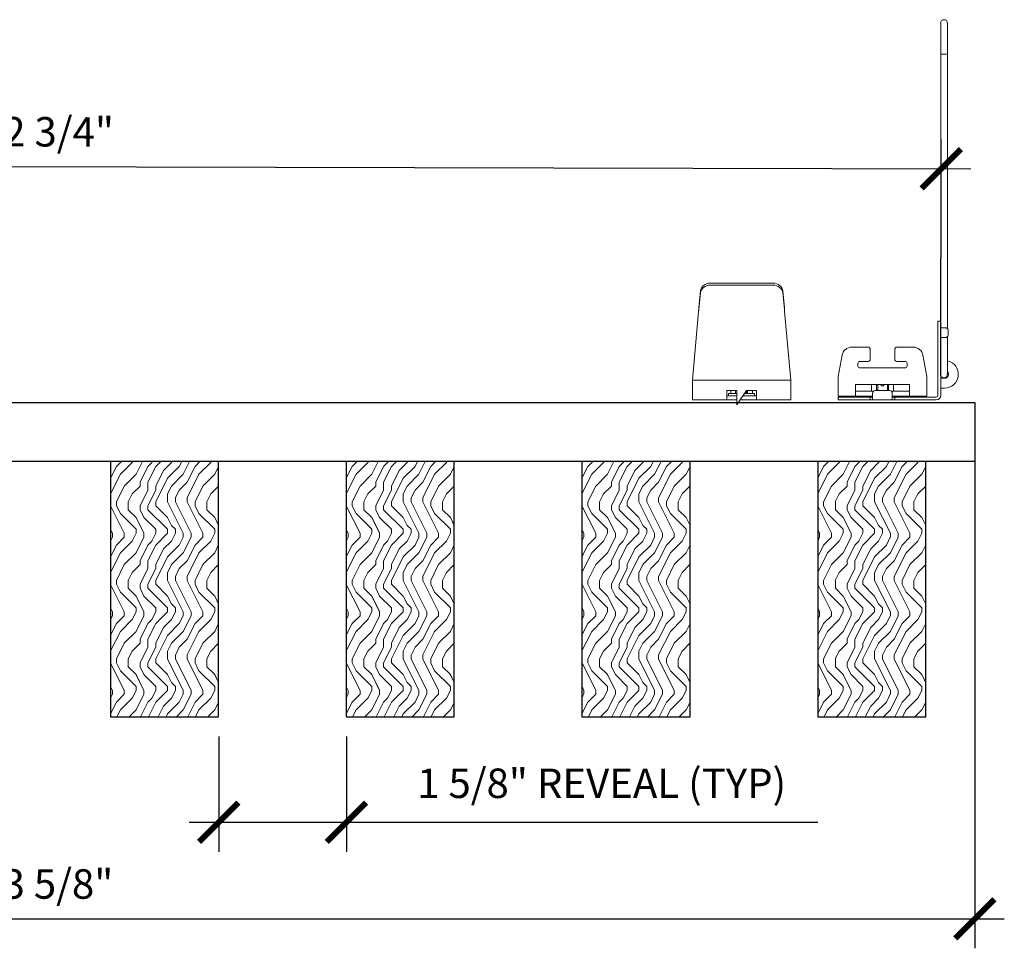
# Model space of a CAD drawing. Units: inches. Extents: x 0 to 1728, y 0 to 2517.
# Drawn here: x 655 to 668, y 991 to 1003 of the extents above; entities that cross this region are included whole.
import ezdxf

# ---------------------------------------------------------------- set-up
doc = ezdxf.new("R2010")
doc.units = ezdxf.units.IN
doc.header["$MEASUREMENT"] = 0
doc.header["$PDMODE"] = 3
doc.header["$PDSIZE"] = 0.15625
doc.layers.get('0').update_dxf_attribs({"lineweight": 25})
for name, color, linetype, lineweight in [('Z-ANNO-DIMS', 1, 'Continuous', 25), ('Z-CLNG-SUSP-COMP', 8, 'Continuous', 9), ('Z-CLNG-WOOD', 5, 'Continuous', 25), ('Z-CLNG-WOOD-BCKR', 40, 'Continuous', 25), ('Z-CLNG-WOOD-PATT', 2, 'Continuous', 15)]:
    doc.layers.add(name, color=color, linetype=linetype, lineweight=lineweight)
doc.styles.add('1-4', font='arial.ttf', dxfattribs={"height": 0.375})
doc.dimstyles.new('1-4', dxfattribs={"dimscale": 4, "dimtxt": 0.09375, "dimasz": 0.125, "dimexe": 0.09375, "dimexo": 0.0625, "dimgap": 0.0625, "dimtad": 1, "dimtoh": 1, "dimdec": 5, "dimzin": 3, "dimdsep": 46, "dimlunit": 5, "dimtxsty": '1-4', "dimblk": 'ARCHTICK', "dimcen": 0, "dimdle": 0.09375, "dimclrd": 256, "dimclre": 256, "dimclrt": 256, "dimadec": 1, "dimazin": 0, "dimtfac": 1, "dimtdec": 5, "dimtofl": 0, "dimtmove": 0, "dimatfit": 3, "dimfxl": 0.09375, "dimfrac": 2, "dimtolj": 1, "dimtzin": 0, "dimlwd": -1, "dimlwe": -1, "dimarcsym": 0})

# ---------------------------------------------------------------- blocks, each defined once
blk = doc.blocks.new('_ARCHTICK')
at = {"color": 0, "linetype": 'ByBlock', "const_width": 0.15}
blk.add_lwpolyline([(-0.5, -0.5), (0.5, 0.5)], dxfattribs=at)
blk = doc.blocks.new('*D51')
at = {"layer": 'Defpoints', "color": 0, "transparency": 16777216}
for p in [(657.815, 993.672), (659.44, 993.672), (659.44, 992.33)]:
    blk.add_point(p, dxfattribs=at)
at = {"layer": 'Z-ANNO-DIMS', "transparency": 16777216}
for p, q in [((657.815, 993.422), (657.815, 991.955)), ((659.44, 993.422), (659.44, 991.955)), ((657.44, 992.33), (659.44, 992.33)), ((659.44, 992.33), (665.441, 992.33))]:
    blk.add_line(p, q, dxfattribs=at)
at = {"layer": 'Z-ANNO-DIMS', "transparency": 16777216, "xscale": 0.5, "yscale": 0.5, "zscale": 0.5, "rotation": 180}
blk.add_blockref('_ARCHTICK', (657.815, 992.33), dxfattribs=at)
at = {"layer": 'Z-ANNO-DIMS', "transparency": 16777216, "xscale": 0.5, "yscale": 0.5, "zscale": 0.5}
blk.add_blockref('_ARCHTICK', (659.44, 992.33), dxfattribs=at)
at = {"layer": 'Z-ANNO-DIMS', "transparency": 16777216, "insert": (662.69, 992.826), "char_height": 0.375, "attachment_point": 5, "style": '1-4'}
blk.add_mtext('\\A1;1 5/8" REVEAL (TYP)', dxfattribs=at)
blk = doc.blocks.new('*D52')
at = {"layer": 'Defpoints', "color": 0, "transparency": 16777216}
for p in [(667.44, 997.172), (643.814, 994.6), (667.44, 991.1)]:
    blk.add_point(p, dxfattribs=at)
at = {"layer": 'Z-ANNO-DIMS', "transparency": 16777216}
for p, q in [((667.44, 996.922), (667.44, 990.725)), ((643.814, 994.35), (643.814, 990.725)), ((643.439, 991.1), (667.815, 991.1))]:
    blk.add_line(p, q, dxfattribs=at)
at = {"layer": 'Z-ANNO-DIMS', "transparency": 16777216, "xscale": 0.5, "yscale": 0.5, "zscale": 0.5, "rotation": 180}
blk.add_blockref('_ARCHTICK', (643.814, 991.1), dxfattribs=at)
at = {"layer": 'Z-ANNO-DIMS', "transparency": 16777216, "xscale": 0.5, "yscale": 0.5, "zscale": 0.5}
blk.add_blockref('_ARCHTICK', (667.44, 991.1), dxfattribs=at)
at = {"layer": 'Z-ANNO-DIMS', "transparency": 16777216, "insert": (655.627, 991.544), "char_height": 0.375, "attachment_point": 5, "style": '1-4'}
blk.add_mtext('\\A1;23 5/8"', dxfattribs=at)
blk = doc.blocks.new('*U6')
at = {"layer": 'Z-CLNG-SUSP-COMP', "extrusion": (-1, 4.93038e-32, -2.22045e-16)}
for p, q in [((-0.545, 1.177), (-0.524, 1.387)), ((-0.399, 1.486), (0.399, 1.486)), ((-0.399, 1.46), (0.399, 1.46)), ((0.524, 1.387), (0.545, 1.177)), ((-0.524, 1.361), (-0.545, 1.151)), ((0.545, 1.151), (0.524, 1.361)), ((-0.548, 1.125), (-0.625, 0.25)), ((0.625, 0.25), (0.548, 1.125)), ((-0.625, 0.104), (-0.625, 0.25)), ((-0.625, 0.25), (0.625, 0.25)), ((0.625, 0.25), (0.625, 0.104)), ((-0.625, 0.104), (-0.625, 0)), ((-0.188, 0), (-0.625, 0)), ((-0.188, 0.12), (-0.062, 0.12)), ((-0.188, 0.104), (-0.188, 0.12)), ((-0.188, 0.104), (-0.188, 0)), ((-0.188, 0.052), (-0.062, 0.052)), ((-0.062, 0), (-0.188, 0)), ((-0.062, 0.08), (-0.165, 0.08)), ((-0.165, 0.08), (-0.165, 0.052)), ((-0.139, 0.12), (-0.139, 0.08)), ((-0.139, 0.12), (-0.139, 0.08)), ((-0.077, 0.08), (-0.077, 0.12)), ((-0.062, 0.12), (-0.062, -0.062)), ((-0.062, -0.062), (0.062, 0.12)), ((0.188, 0), (-0.02, 0)), ((0.016, 0.052), (0.188, 0.052)), ((0.165, 0.08), (0.035, 0.08)), ((0.062, 0.12), (0.188, 0.12)), ((0.062, 0.08), (0.062, 0.118)), ((0.077, 0.12), (0.077, 0.08)), ((0.139, 0.08), (0.139, 0.12)), ((0.139, 0.12), (0.139, 0.08)), ((0.165, 0.08), (0.165, 0.052)), ((0.188, 0.12), (0.188, 0.104)), ((0.188, 0), (0.188, 0.104)), ((0.625, 0), (0.188, 0)), ((0.625, 0), (0.625, 0.104))]:
    blk.add_line(p, q, dxfattribs=at)
at = {"layer": 'Z-CLNG-SUSP-COMP'}
for centre, major_axis, start_param, end_param in [((-0.399, 1.378), (-0.125, 0), -1.570796, -0.087266), ((0.399, 1.378), (0.125, 0), 0.087266, 1.570796)]:
    blk.add_ellipse(centre, major_axis=major_axis, ratio=0.866025, start_param=start_param, end_param=end_param, dxfattribs=at)
at = {"layer": 'Z-CLNG-SUSP-COMP', "extrusion": (2.22045e-16, 2.62743e-46, -1)}
blk.add_ellipse((-0.399, 1.352), major_axis=(-0.125, 0), ratio=0.866025, start_param=0.087266, end_param=1.570796, dxfattribs=at)
at = {"layer": 'Z-CLNG-SUSP-COMP', "extrusion": (2.22045e-16, 0, -1)}
blk.add_ellipse((0.399, 1.352), major_axis=(0.125, 0), ratio=0.866025, start_param=-1.570796, end_param=-0.087266, dxfattribs=at)
at = {"layer": 'Z-CLNG-SUSP-COMP'}
for points in [[(-0.548, 1.125), (-0.547, 1.143), (-0.546, 1.161), (-0.545, 1.177)], [(-0.545, 1.151), (-0.546, 1.143), (-0.547, 1.134), (-0.548, 1.125)], [(0.545, 1.177), (0.546, 1.161), (0.547, 1.143), (0.548, 1.125)], [(0.548, 1.125), (0.547, 1.134), (0.546, 1.143), (0.545, 1.151)]]:
    blk.add_open_spline(points, degree=3, dxfattribs=at)
blk = doc.blocks.new('*U106')
at = {"layer": 'Z-CLNG-SUSP-COMP', "extrusion": (-1, -4.93038e-32, -2.22045e-16)}
for p, q in [((0, 4.59), (0, 4.797)), ((0.085, 4.797), (0.085, 4.59)), ((0, 4.403), (0, 4.59)), ((0.085, 4.403), (0.085, 4.59)), ((0, 4.403), (0, 1.418)), ((0.085, 4.403), (0.085, 1.418)), ((0, 1.418), (0, 1.101)), ((0.085, 1.101), (0.085, 1.418)), ((0, 1.101), (0, 1)), ((0.085, 1.101), (0.085, 0.915)), ((-0.036, 1), (-0.036, 0.938)), ((-0.036, 1), (0, 1)), ((-0.036, 0.056), (-0.036, 0.938)), ((0, 0.938), (0, 1)), ((0, 0.938), (0, 0.056)), ((0, 0.917), (0.02, 0.917)), ((0.02, 0.917), (0.062, 0.917)), ((0.085, 0.908), (0.085, 0.915)), ((0.094, 0.824), (0.094, 0.886)), ((0.02, 0.792), (0, 0.792)), ((0.062, 0.792), (0.02, 0.792)), ((0.085, 0.763), (0.085, 0.802)), ((0.085, 0.763), (0.085, 0.533)), ((-0.922, 0.671), (-1.132, 0.671)), ((-0.897, 0.646), (-0.897, 0.515)), ((-0.584, 0.515), (-0.584, 0.646)), ((-0.349, 0.671), (-0.559, 0.671)), ((-1.303, 0.296), (-1.255, 0.568)), ((-0.226, 0.568), (-0.178, 0.296)), ((0.085, 0.325), (0.085, 0.533)), ((-1.053, 0.465), (-1.053, 0.431)), ((-0.922, 0.49), (-1.028, 0.49)), ((-1.028, 0.406), (-0.453, 0.406)), ((-0.453, 0.49), (-0.559, 0.49)), ((-0.428, 0.431), (-0.428, 0.465)), ((-1.303, 0.296), (-1.303, 0.174)), ((-0.178, 0.174), (-0.178, 0.296)), ((0, 0.275), (0.02, 0.275)), ((0.05, 0.275), (0.02, 0.275)), ((-1.303, 0.046), (-1.303, 0.174)), ((-0.397, 0.194), (-1.084, 0.194)), ((-1.084, 0.194), (-1.084, 0.174)), ((-1.084, 0.046), (-1.084, 0.174)), ((-0.88, 0.11), (-0.88, 0.194)), ((-0.88, 0.194), (-0.88, 0.11)), ((-0.818, 0.194), (-0.818, 0.118)), ((-0.802, 0.118), (-0.802, 0.194)), ((-0.756, 0.177), (-0.756, 0.194)), ((-0.725, 0.177), (-0.756, 0.177)), ((-0.725, 0.177), (-0.725, 0.194)), ((-0.679, 0.194), (-0.679, 0.118)), ((-0.663, 0.118), (-0.663, 0.194)), ((-0.601, 0.194), (-0.601, 0.11)), ((-0.601, 0.194), (-0.601, 0.11)), ((-0.397, 0.174), (-0.397, 0.194)), ((-0.397, 0.174), (-0.397, 0.046)), ((-0.178, 0.174), (-0.178, 0.046)), ((0.02, 0.15), (0, 0.15)), ((0.02, 0.15), (0.05, 0.15)), ((-1.084, 0.046), (-1.303, 0.046)), ((-1.241, 0.036), (-1.303, 0.036)), ((-1.303, 0), (-1.303, 0.036)), ((-1.303, 0), (-1.241, 0)), ((-1.241, 0.036), (-0.928, 0.036)), ((-0.928, 0), (-1.241, 0)), ((-0.855, 0.11), (-1.084, 0.11)), ((-1.084, 0.046), (-0.866, 0.046)), ((-0.928, 0.036), (-0.928, 0.046)), ((-0.897, 0.036), (-0.928, 0.036)), ((-0.928, 0), (-0.897, 0)), ((-0.866, 0.036), (-0.897, 0.036)), ((-0.897, 0.036), (-0.897, 0)), ((-0.897, 0), (-0.866, 0)), ((-0.866, 0.056), (-0.866, 0.087)), ((-0.866, 0.056), (-0.866, 0)), ((-0.616, 0), (-0.866, 0)), ((-0.834, 0.118), (-0.647, 0.118)), ((-0.397, 0.11), (-0.626, 0.11)), ((-0.616, 0.087), (-0.616, 0.056)), ((-0.616, 0), (-0.616, 0.056)), ((-0.616, 0.046), (-0.397, 0.046)), ((-0.584, 0.036), (-0.616, 0.036)), ((-0.616, 0), (-0.584, 0)), ((-0.553, 0.036), (-0.584, 0.036)), ((-0.584, 0), (-0.584, 0.036)), ((-0.584, 0), (-0.553, 0)), ((-0.553, 0.046), (-0.553, 0.036)), ((-0.553, 0.036), (-0.056, 0.036)), ((-0.056, 0), (-0.553, 0)), ((-0.178, 0.046), (-0.397, 0.046))]:
    blk.add_line(p, q, dxfattribs=at)
at = {"layer": 'Z-CLNG-SUSP-COMP', "extrusion": (2.22045e-16, 1.09476e-47, -1)}
for centre, radius, start, end in [((-0.042, 4.797), 0.0425, 0, 180), ((-0.062, 0.886), 0.0313, 90, 180), ((-0.062, 0.824), 0.0313, 180, 270), ((1.132, 0.546), 0.125, 10, 90), ((0.922, 0.646), 0.025, 90, 180), ((0.559, 0.646), 0.025, 0, 90), ((0.349, 0.546), 0.125, 90, 170), ((0.922, 0.515), 0.025, 180, 270), ((0.559, 0.515), 0.025, 270, 0), ((-0.05, 0.325), 0.175, 101.537, 270), ((-0.042, 0.325), 0.0425, 180, 360), ((0.834, 0.087), 0.0313, 0, 90), ((0.647, 0.087), 0.0313, 90, 180), ((0.056, 0.056), 0.056, 180, 270)]:
    blk.add_arc(centre, radius, start, end, dxfattribs=at)
at = {"layer": 'Z-CLNG-SUSP-COMP'}
for centre, radius, start, end in [((-1.028, 0.465), 0.025, 90, 180), ((-1.028, 0.431), 0.025, 180, 270), ((-0.453, 0.465), 0.025, 360, 90), ((-0.453, 0.431), 0.025, 270, 0), ((0.05, 0.325), 0.05, 270, 45.573), ((-0.056, 0.056), 0.02, 270, 0)]:
    blk.add_arc(centre, radius, start, end, dxfattribs=at)
at = {"layer": 'Z-CLNG-SUSP-COMP', "extrusion": (2.22045e-16, 3.25802e-44, -1)}
blk.add_ellipse((0.042, 4.403), major_axis=(-0.0425, 0), ratio=0.034899, start_param=-1.570796, end_param=0, dxfattribs=at)
at = {"layer": 'Z-CLNG-SUSP-COMP', "extrusion": (2.22045e-16, -7.00649e-46, -1)}
blk.add_ellipse((0.042, 4.403), major_axis=(0.0425, 0), ratio=0.034899, start_param=0, end_param=1.570796, dxfattribs=at)
blk = doc.blocks.new('*D226')
at = {"layer": 'Defpoints', "color": 0, "transparency": 16777216}
for p in [(667.012, 1000.648), (644.249, 997.817), (667.005, 997.763)]:
    blk.add_point(p, dxfattribs=at)
at = {"layer": 'Z-ANNO-DIMS', "transparency": 16777216}
for p, q in [((644.25, 998.067), (644.257, 1001.077)), ((667.006, 998.013), (667.013, 1001.023)), ((643.881, 1000.703), (667.387, 1000.647))]:
    blk.add_line(p, q, dxfattribs=at)
at = {"layer": 'Z-ANNO-DIMS', "transparency": 16777216, "xscale": 0.5, "yscale": 0.5, "zscale": 0.5}
for p, rotation in [((644.256, 1000.702), 179.8640373402087), ((667.012, 1000.648), 359.8640373402088)]:
    blk.add_blockref('_ARCHTICK', p, dxfattribs=dict(at, rotation=rotation))
at = {"layer": 'Z-ANNO-DIMS', "transparency": 16777216, "insert": (655.635, 1001.119), "char_height": 0.375, "attachment_point": 5, "rotation": 359.864, "style": '1-4'}
blk.add_mtext('\\A1;22 3/4"', dxfattribs=at)

msp = doc.modelspace()

# ---------------------------------------------------------------- hatches: boundary and pattern name
at = {"layer": 'Z-CLNG-WOOD-PATT'}
h = msp.add_hatch(dxfattribs=at)
h.set_pattern_fill('ENDGRAIN', color=256, angle=90)
h.set_pattern_definition([(90, (562.7635, -634.9918), (-1, 1), [0.05, -0.95]), (90, (562.6635, -635.6918), (-1, 1), [0.1, -0.9]), (90, (562.6135, -635.0418), (-1, 1), [0.05, -0.95]), (90, (562.5135, -635.6418), (-1, 1), [0.05, -0.95]), (90, (562.4635, -635.0418), (-1, 1), [0.05, -0.95]), (90, (562.4135, -635.5918), (-1, 1), [0.05, -0.95]), (90, (562.3635, -635.0418), (-1, 1), [0.05, -0.95]), (90, (562.2635, -635.5918), (-1, 1), [0.05, -0.55, 0.05, -0.35]), (90, (562.1635, -635.5918), (-1, 1), [0.1, -0.5, 0.05, -0.35]), (90, (562.0135, -635.6418), (-1, 1), [0.05, -0.15, 0.05, -0.4, 0.05, -0.3]), (90, (561.9135, -635.6918), (-1, 1), [0.05, -0.2, 0.1, -0.65]), (90, (561.8635, -635.0418), (-1, 1), [0.05, -0.95]), (90, (561.8135, -635.6918), (-1, 1), [0.05, -0.25, 0.05, -0.65]), (135, (562.76345, -635.7918), (-1, -3e-17), [0.141421, -1.27279256]), (135, (562.76345, -634.9418), (-1, -3e-17), [0.2828427, -1.13137086]), (135, (562.26345, -634.9418), (-1, -3e-17), [0.07071, -1.34350356]), (135, (562.16345, -635.7918), (-1, -3e-17), [0.212132, -1.20208156]), (135, (562.16345, -634.9418), (-1, -3e-17), [0.3535534, -1.06066016]), (135, (562.01345, -634.9418), (-1, -3e-17), [0.212132, -1.20208156]), (45, (561.91345, -635.1418), (8e-17, 1), [0.07071, -1.34350356]), (45, (562.71345, -635.4918), (8e-17, 1), [0.141421, -1.27279256]), (45, (562.31345, -635.4418), (8e-17, 1), [0.141421, -1.27279256]), (45, (562.51345, -635.1418), (8e-17, 1), [0.141421, -1.27279256]), (45, (562.11345, -635.1918), (8e-17, 1), [0.141421, -1.27279256]), (45, (562.01345, -635.1418), (8e-17, 1), [0.212132, -1.20208156]), (45, (562.61345, -635.3918), (8e-17, 1), [0.212132, -1.20208156]), (45, (562.56345, -635.2418), (8e-17, 1), [0.212132, -1.20208156]), (45, (562.21345, -635.3918), (8e-17, 1), [0.212132, -1.20208156]), (45, (562.16345, -635.2918), (8e-17, 1), [0.212132, -1.20208156]), (116.56505, (562.56345, -635.74177), (-4e-10, 1), [0.1118034, -2.1242646]), (116.56505, (562.61345, -634.99177), (-4e-10, 1), [0.4472136, -1.7888544]), (116.56505, (562.46345, -634.99177), (-4e-10, 1), [0.4472136, -1.7888544]), (116.56505, (562.36345, -634.99177), (-4e-10, 1), [0.447214, -0.67, 0.22361, -0.89524398]), (116.56505, (562.21345, -634.89177), (-4e-10, 1), [0.1118034, -2.1242646]), (116.56505, (561.86345, -635.79177), (-4e-10, 1), [0.1118034, -2.1242646]), (116.56505, (561.86345, -634.99177), (-4e-10, 1), [0.2236068, -2.0124612]), (63.43495, (562.76345, -635.24177), (4e-10, 1), [0.2236068, -2.0124612]), (63.43495, (562.51345, -635.59177), (4e-10, 1), [0.2236068, -2.0124612]), (63.43495, (562.66345, -635.59177), (4e-10, 1), [0.1118034, -2.1242612]), (63.43495, (562.41345, -635.54177), (4e-10, 1), [0.3354102, -1.9006578]), (63.43495, (562.41345, -635.34177), (4e-10, 1), [0.2236068, -2.0124612]), (63.43495, (562.36345, -635.24177), (4e-10, 1), [0.2236068, -2.0124612]), (63.43495, (562.26345, -635.54177), (4e-10, 1), [0.1118034, -2.1242612]), (63.43495, (562.16345, -635.49177), (4e-10, 1), [0.1118034, -2.1242612]), (63.43495, (561.96345, -635.09177), (4e-10, 1), [0.1118034, -2.1242612]), (63.43495, (562.31345, -635.14177), (4e-10, 1), [0.1118034, -2.1242612]), (63.43495, (562.01345, -635.59177), (4e-10, 1), [0.3354102, -1.9006578]), (63.43495, (561.91345, -635.64177), (4e-10, 1), [0.2236068, -2.0124612]), (63.43495, (562.21345, -635.09177), (4e-10, 1), [0.1118, -1.0062, 0.1118, -1.00626798]), (63.43495, (562.01345, -635.39177), (4e-10, 1), [0.2236068, -2.0124612]), (63.43495, (561.91345, -635.34177), (4e-10, 1), [0.2236068, -2.0124612]), (63.43495, (561.81345, -635.64177), (4e-10, 1), [0.2236068, -2.0124612]), (63.43495, (561.81345, -635.34177), (4e-10, 1), [0.2236068, -2.0124612])])
h.paths.add_polyline_path([(656.439593, 993.671637), (657.814593, 993.671637), (657.814593, 996.921637), (656.439593, 996.921637)])
h = msp.add_hatch(dxfattribs=at)
h.set_pattern_fill('ENDGRAIN', color=256, angle=90)
h.set_pattern_definition([(90, (565.7635, -634.9918), (-1, 1), [0.05, -0.95]), (90, (565.6635, -635.6918), (-1, 1), [0.1, -0.9]), (90, (565.6135, -635.0418), (-1, 1), [0.05, -0.95]), (90, (565.5135, -635.6418), (-1, 1), [0.05, -0.95]), (90, (565.4635, -635.0418), (-1, 1), [0.05, -0.95]), (90, (565.4135, -635.5918), (-1, 1), [0.05, -0.95]), (90, (565.3635, -635.0418), (-1, 1), [0.05, -0.95]), (90, (565.2635, -635.5918), (-1, 1), [0.05, -0.55, 0.05, -0.35]), (90, (565.1635, -635.5918), (-1, 1), [0.1, -0.5, 0.05, -0.35]), (90, (565.0135, -635.6418), (-1, 1), [0.05, -0.15, 0.05, -0.4, 0.05, -0.3]), (90, (564.9135, -635.6918), (-1, 1), [0.05, -0.2, 0.1, -0.65]), (90, (564.8635, -635.0418), (-1, 1), [0.05, -0.95]), (90, (564.8135, -635.6918), (-1, 1), [0.05, -0.25, 0.05, -0.65]), (135, (565.76345, -635.7918), (-1, -3e-17), [0.141421, -1.27279256]), (135, (565.76345, -634.9418), (-1, -3e-17), [0.2828427, -1.13137086]), (135, (565.26345, -634.9418), (-1, -3e-17), [0.07071, -1.34350356]), (135, (565.16345, -635.7918), (-1, -3e-17), [0.212132, -1.20208156]), (135, (565.16345, -634.9418), (-1, -3e-17), [0.3535534, -1.06066016]), (135, (565.01345, -634.9418), (-1, -3e-17), [0.212132, -1.20208156]), (45, (564.91345, -635.1418), (8e-17, 1), [0.07071, -1.34350356]), (45, (565.71345, -635.4918), (8e-17, 1), [0.141421, -1.27279256]), (45, (565.31345, -635.4418), (8e-17, 1), [0.141421, -1.27279256]), (45, (565.51345, -635.1418), (8e-17, 1), [0.141421, -1.27279256]), (45, (565.11345, -635.1918), (8e-17, 1), [0.141421, -1.27279256]), (45, (565.01345, -635.1418), (8e-17, 1), [0.212132, -1.20208156]), (45, (565.61345, -635.3918), (8e-17, 1), [0.212132, -1.20208156]), (45, (565.56345, -635.2418), (8e-17, 1), [0.212132, -1.20208156]), (45, (565.21345, -635.3918), (8e-17, 1), [0.212132, -1.20208156]), (45, (565.16345, -635.2918), (8e-17, 1), [0.212132, -1.20208156]), (116.56505, (565.56345, -635.74177), (-4e-10, 1), [0.1118034, -2.1242646]), (116.56505, (565.61345, -634.99177), (-4e-10, 1), [0.4472136, -1.7888544]), (116.56505, (565.46345, -634.99177), (-4e-10, 1), [0.4472136, -1.7888544]), (116.56505, (565.36345, -634.99177), (-4e-10, 1), [0.447214, -0.67, 0.22361, -0.89524398]), (116.56505, (565.21345, -634.89177), (-4e-10, 1), [0.1118034, -2.1242646]), (116.56505, (564.86345, -635.79177), (-4e-10, 1), [0.1118034, -2.1242646]), (116.56505, (564.86345, -634.99177), (-4e-10, 1), [0.2236068, -2.0124612]), (63.43495, (565.76345, -635.24177), (4e-10, 1), [0.2236068, -2.0124612]), (63.43495, (565.51345, -635.59177), (4e-10, 1), [0.2236068, -2.0124612]), (63.43495, (565.66345, -635.59177), (4e-10, 1), [0.1118034, -2.1242612]), (63.43495, (565.41345, -635.54177), (4e-10, 1), [0.3354102, -1.9006578]), (63.43495, (565.41345, -635.34177), (4e-10, 1), [0.2236068, -2.0124612]), (63.43495, (565.36345, -635.24177), (4e-10, 1), [0.2236068, -2.0124612]), (63.43495, (565.26345, -635.54177), (4e-10, 1), [0.1118034, -2.1242612]), (63.43495, (565.16345, -635.49177), (4e-10, 1), [0.1118034, -2.1242612]), (63.43495, (564.96345, -635.09177), (4e-10, 1), [0.1118034, -2.1242612]), (63.43495, (565.31345, -635.14177), (4e-10, 1), [0.1118034, -2.1242612]), (63.43495, (565.01345, -635.59177), (4e-10, 1), [0.3354102, -1.9006578]), (63.43495, (564.91345, -635.64177), (4e-10, 1), [0.2236068, -2.0124612]), (63.43495, (565.21345, -635.09177), (4e-10, 1), [0.1118, -1.0062, 0.1118, -1.00626798]), (63.43495, (565.01345, -635.39177), (4e-10, 1), [0.2236068, -2.0124612]), (63.43495, (564.91345, -635.34177), (4e-10, 1), [0.2236068, -2.0124612]), (63.43495, (564.81345, -635.64177), (4e-10, 1), [0.2236068, -2.0124612]), (63.43495, (564.81345, -635.34177), (4e-10, 1), [0.2236068, -2.0124612])])
h.paths.add_polyline_path([(659.439593, 993.671637), (660.814593, 993.671637), (660.814593, 996.921637), (659.439593, 996.921637)])
h = msp.add_hatch(dxfattribs=at)
h.set_pattern_fill('ENDGRAIN', color=256, angle=90)
h.set_pattern_definition([(90, (568.7635, -634.9918), (-1, 1), [0.05, -0.95]), (90, (568.6635, -635.6918), (-1, 1), [0.1, -0.9]), (90, (568.6135, -635.0418), (-1, 1), [0.05, -0.95]), (90, (568.5135, -635.6418), (-1, 1), [0.05, -0.95]), (90, (568.4635, -635.0418), (-1, 1), [0.05, -0.95]), (90, (568.4135, -635.5918), (-1, 1), [0.05, -0.95]), (90, (568.3635, -635.0418), (-1, 1), [0.05, -0.95]), (90, (568.2635, -635.5918), (-1, 1), [0.05, -0.55, 0.05, -0.35]), (90, (568.1635, -635.5918), (-1, 1), [0.1, -0.5, 0.05, -0.35]), (90, (568.0135, -635.6418), (-1, 1), [0.05, -0.15, 0.05, -0.4, 0.05, -0.3]), (90, (567.9135, -635.6918), (-1, 1), [0.05, -0.2, 0.1, -0.65]), (90, (567.8635, -635.0418), (-1, 1), [0.05, -0.95]), (90, (567.8135, -635.6918), (-1, 1), [0.05, -0.25, 0.05, -0.65]), (135, (568.76345, -635.7918), (-1, -3e-17), [0.141421, -1.27279256]), (135, (568.76345, -634.9418), (-1, -3e-17), [0.2828427, -1.13137086]), (135, (568.26345, -634.9418), (-1, -3e-17), [0.07071, -1.34350356]), (135, (568.16345, -635.7918), (-1, -3e-17), [0.212132, -1.20208156]), (135, (568.16345, -634.9418), (-1, -3e-17), [0.3535534, -1.06066016]), (135, (568.01345, -634.9418), (-1, -3e-17), [0.212132, -1.20208156]), (45, (567.91345, -635.1418), (8e-17, 1), [0.07071, -1.34350356]), (45, (568.71345, -635.4918), (8e-17, 1), [0.141421, -1.27279256]), (45, (568.31345, -635.4418), (8e-17, 1), [0.141421, -1.27279256]), (45, (568.51345, -635.1418), (8e-17, 1), [0.141421, -1.27279256]), (45, (568.11345, -635.1918), (8e-17, 1), [0.141421, -1.27279256]), (45, (568.01345, -635.1418), (8e-17, 1), [0.212132, -1.20208156]), (45, (568.61345, -635.3918), (8e-17, 1), [0.212132, -1.20208156]), (45, (568.56345, -635.2418), (8e-17, 1), [0.212132, -1.20208156]), (45, (568.21345, -635.3918), (8e-17, 1), [0.212132, -1.20208156]), (45, (568.16345, -635.2918), (8e-17, 1), [0.212132, -1.20208156]), (116.56505, (568.56345, -635.74177), (-4e-10, 1), [0.1118034, -2.1242646]), (116.56505, (568.61345, -634.99177), (-4e-10, 1), [0.4472136, -1.7888544]), (116.56505, (568.46345, -634.99177), (-4e-10, 1), [0.4472136, -1.7888544]), (116.56505, (568.36345, -634.99177), (-4e-10, 1), [0.447214, -0.67, 0.22361, -0.89524398]), (116.56505, (568.21345, -634.89177), (-4e-10, 1), [0.1118034, -2.1242646]), (116.56505, (567.86345, -635.79177), (-4e-10, 1), [0.1118034, -2.1242646]), (116.56505, (567.86345, -634.99177), (-4e-10, 1), [0.2236068, -2.0124612]), (63.43495, (568.76345, -635.24177), (4e-10, 1), [0.2236068, -2.0124612]), (63.43495, (568.51345, -635.59177), (4e-10, 1), [0.2236068, -2.0124612]), (63.43495, (568.66345, -635.59177), (4e-10, 1), [0.1118034, -2.1242612]), (63.43495, (568.41345, -635.54177), (4e-10, 1), [0.3354102, -1.9006578]), (63.43495, (568.41345, -635.34177), (4e-10, 1), [0.2236068, -2.0124612]), (63.43495, (568.36345, -635.24177), (4e-10, 1), [0.2236068, -2.0124612]), (63.43495, (568.26345, -635.54177), (4e-10, 1), [0.1118034, -2.1242612]), (63.43495, (568.16345, -635.49177), (4e-10, 1), [0.1118034, -2.1242612]), (63.43495, (567.96345, -635.09177), (4e-10, 1), [0.1118034, -2.1242612]), (63.43495, (568.31345, -635.14177), (4e-10, 1), [0.1118034, -2.1242612]), (63.43495, (568.01345, -635.59177), (4e-10, 1), [0.3354102, -1.9006578]), (63.43495, (567.91345, -635.64177), (4e-10, 1), [0.2236068, -2.0124612]), (63.43495, (568.21345, -635.09177), (4e-10, 1), [0.1118, -1.0062, 0.1118, -1.00626798]), (63.43495, (568.01345, -635.39177), (4e-10, 1), [0.2236068, -2.0124612]), (63.43495, (567.91345, -635.34177), (4e-10, 1), [0.2236068, -2.0124612]), (63.43495, (567.81345, -635.64177), (4e-10, 1), [0.2236068, -2.0124612]), (63.43495, (567.81345, -635.34177), (4e-10, 1), [0.2236068, -2.0124612])])
h.paths.add_polyline_path([(662.439593, 993.671637), (663.814593, 993.671637), (663.814593, 996.921637), (662.439593, 996.921637)])
h = msp.add_hatch(dxfattribs=at)
h.set_pattern_fill('ENDGRAIN', color=256, angle=90)
h.set_pattern_definition([(90, (571.7635, -634.9918), (-1, 1), [0.05, -0.95]), (90, (571.6635, -635.6918), (-1, 1), [0.1, -0.9]), (90, (571.6135, -635.0418), (-1, 1), [0.05, -0.95]), (90, (571.5135, -635.6418), (-1, 1), [0.05, -0.95]), (90, (571.4635, -635.0418), (-1, 1), [0.05, -0.95]), (90, (571.4135, -635.5918), (-1, 1), [0.05, -0.95]), (90, (571.3635, -635.0418), (-1, 1), [0.05, -0.95]), (90, (571.2635, -635.5918), (-1, 1), [0.05, -0.55, 0.05, -0.35]), (90, (571.1635, -635.5918), (-1, 1), [0.1, -0.5, 0.05, -0.35]), (90, (571.0135, -635.6418), (-1, 1), [0.05, -0.15, 0.05, -0.4, 0.05, -0.3]), (90, (570.9135, -635.6918), (-1, 1), [0.05, -0.2, 0.1, -0.65]), (90, (570.8635, -635.0418), (-1, 1), [0.05, -0.95]), (90, (570.8135, -635.6918), (-1, 1), [0.05, -0.25, 0.05, -0.65]), (135, (571.76345, -635.7918), (-1, -3e-17), [0.141421, -1.27279256]), (135, (571.76345, -634.9418), (-1, -3e-17), [0.2828427, -1.13137086]), (135, (571.26345, -634.9418), (-1, -3e-17), [0.07071, -1.34350356]), (135, (571.16345, -635.7918), (-1, -3e-17), [0.212132, -1.20208156]), (135, (571.16345, -634.9418), (-1, -3e-17), [0.3535534, -1.06066016]), (135, (571.01345, -634.9418), (-1, -3e-17), [0.212132, -1.20208156]), (45, (570.91345, -635.1418), (8e-17, 1), [0.07071, -1.34350356]), (45, (571.71345, -635.4918), (8e-17, 1), [0.141421, -1.27279256]), (45, (571.31345, -635.4418), (8e-17, 1), [0.141421, -1.27279256]), (45, (571.51345, -635.1418), (8e-17, 1), [0.141421, -1.27279256]), (45, (571.11345, -635.1918), (8e-17, 1), [0.141421, -1.27279256]), (45, (571.01345, -635.1418), (8e-17, 1), [0.212132, -1.20208156]), (45, (571.61345, -635.3918), (8e-17, 1), [0.212132, -1.20208156]), (45, (571.56345, -635.2418), (8e-17, 1), [0.212132, -1.20208156]), (45, (571.21345, -635.3918), (8e-17, 1), [0.212132, -1.20208156]), (45, (571.16345, -635.2918), (8e-17, 1), [0.212132, -1.20208156]), (116.56505, (571.56345, -635.74177), (-4e-10, 1), [0.1118034, -2.1242646]), (116.56505, (571.61345, -634.99177), (-4e-10, 1), [0.4472136, -1.7888544]), (116.56505, (571.46345, -634.99177), (-4e-10, 1), [0.4472136, -1.7888544]), (116.56505, (571.36345, -634.99177), (-4e-10, 1), [0.447214, -0.67, 0.22361, -0.89524398]), (116.56505, (571.21345, -634.89177), (-4e-10, 1), [0.1118034, -2.1242646]), (116.56505, (570.86345, -635.79177), (-4e-10, 1), [0.1118034, -2.1242646]), (116.56505, (570.86345, -634.99177), (-4e-10, 1), [0.2236068, -2.0124612]), (63.43495, (571.76345, -635.24177), (4e-10, 1), [0.2236068, -2.0124612]), (63.43495, (571.51345, -635.59177), (4e-10, 1), [0.2236068, -2.0124612]), (63.43495, (571.66345, -635.59177), (4e-10, 1), [0.1118034, -2.1242612]), (63.43495, (571.41345, -635.54177), (4e-10, 1), [0.3354102, -1.9006578]), (63.43495, (571.41345, -635.34177), (4e-10, 1), [0.2236068, -2.0124612]), (63.43495, (571.36345, -635.24177), (4e-10, 1), [0.2236068, -2.0124612]), (63.43495, (571.26345, -635.54177), (4e-10, 1), [0.1118034, -2.1242612]), (63.43495, (571.16345, -635.49177), (4e-10, 1), [0.1118034, -2.1242612]), (63.43495, (570.96345, -635.09177), (4e-10, 1), [0.1118034, -2.1242612]), (63.43495, (571.31345, -635.14177), (4e-10, 1), [0.1118034, -2.1242612]), (63.43495, (571.01345, -635.59177), (4e-10, 1), [0.3354102, -1.9006578]), (63.43495, (570.91345, -635.64177), (4e-10, 1), [0.2236068, -2.0124612]), (63.43495, (571.21345, -635.09177), (4e-10, 1), [0.1118, -1.0062, 0.1118, -1.00626798]), (63.43495, (571.01345, -635.39177), (4e-10, 1), [0.2236068, -2.0124612]), (63.43495, (570.91345, -635.34177), (4e-10, 1), [0.2236068, -2.0124612]), (63.43495, (570.81345, -635.64177), (4e-10, 1), [0.2236068, -2.0124612]), (63.43495, (570.81345, -635.34177), (4e-10, 1), [0.2236068, -2.0124612])])
h.paths.add_polyline_path([(665.439593, 993.671637), (666.814593, 993.671637), (666.814593, 996.921637), (665.439593, 996.921637)])

# ---------------------------------------------------------------- linework, layer by layer
at = {"layer": 'Z-CLNG-WOOD'}
for points in [[(656.439593, 993.671637), (657.814593, 993.671637), (657.814593, 996.921637), (656.439593, 996.921637)], [(659.439593, 993.671637), (660.814593, 993.671637), (660.814593, 996.921637), (659.439593, 996.921637)], [(662.439593, 993.671637), (663.814593, 993.671637), (663.814593, 996.921637), (662.439593, 996.921637)], [(665.439593, 993.671637), (666.814593, 993.671637), (666.814593, 996.921637), (665.439593, 996.921637)]]:
    msp.add_lwpolyline(points, close=True, dxfattribs=at)
at = {"layer": 'Z-CLNG-WOOD-BCKR'}
for p, q in [((643.814343, 997.671637), (667.439843, 997.671637)), ((667.439843, 997.671637), (667.439843, 996.921637)), ((667.439843, 996.921637), (643.814343, 996.921637))]:
    msp.add_line(p, q, dxfattribs=at)

# ---------------------------------------------------------------- block references
at = {"layer": 'Z-CLNG-SUSP-COMP'}
for name, p in [('*U106', (667.005093, 997.706733)), ('*U6', (664.471093, 997.706733))]:
    msp.add_blockref(name, p, dxfattribs=at)

# ---------------------------------------------------------------- dimensions: what is measured, and where the dimension line sits
at = {"layer": 'Z-ANNO-DIMS'}
dim = msp.add_aligned_dim(p1=(644.249093, 997.816733), p2=(667.005093, 997.762733), distance=2.885316, dimstyle='1-4', override={"dimpost": '"'}, dxfattribs=at)
dim.commit()
dim.dimension.update_dxf_attribs({"geometry": '*D226', "text_midpoint": (655.634993, 1001.119062)})
dim = msp.add_linear_dim(base=(667.439843, 991.100173), p1=(643.814343, 994.600266), p2=(667.439843, 997.171637), dimstyle='1-4', override={"dimpost": '"'}, dxfattribs=at)
dim.commit()
dim.dimension.update_dxf_attribs({"geometry": '*D52', "text_midpoint": (655.627093, 991.100173), "dimtype": 160})
dim = msp.add_linear_dim(base=(659.439593, 992.330386), p1=(657.814593, 993.671637), p2=(659.439593, 993.671637), text='<> REVEAL (TYP)', dimstyle='1-4', override={"dimpost": '"'}, dxfattribs=at)
dim.commit()
dim.dimension.update_dxf_attribs({"geometry": '*D51', "text_midpoint": (662.690275, 992.826208)})

doc.saveas('drawing.dxf')
